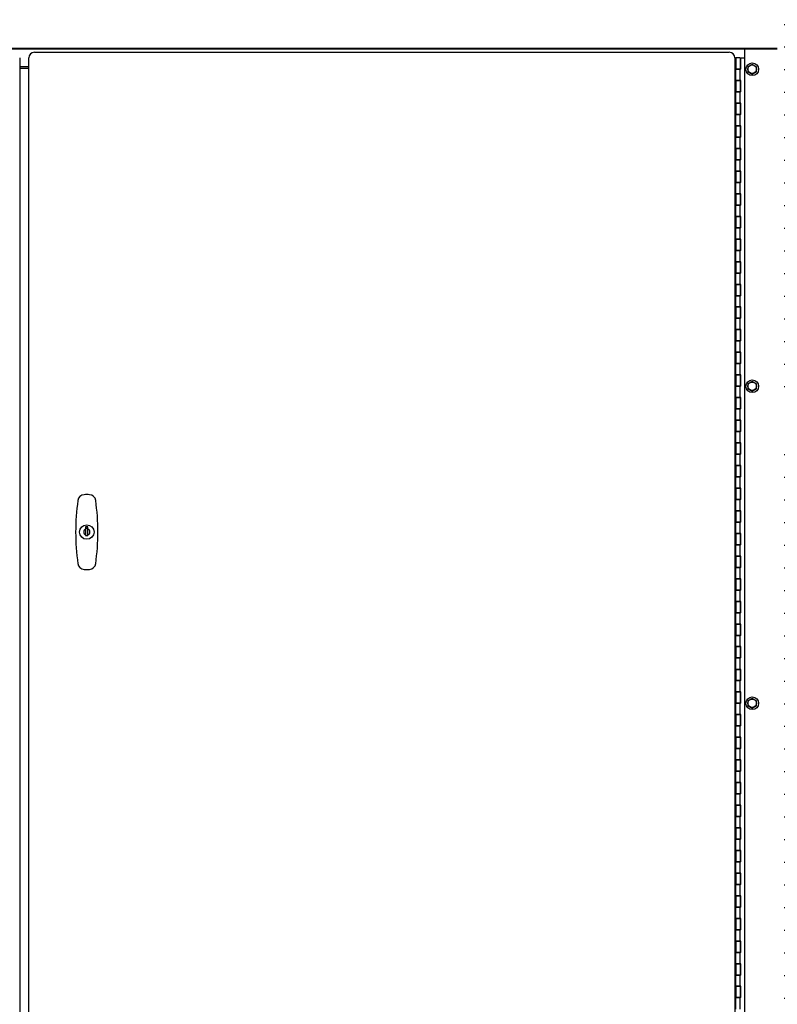
# Model space of a CAD drawing. Extents: x -2 to 219, y -8 to 280.
# Drawn here: x 23 to 34, y 130 to 144 of the extents above; entities that cross this region are included whole.
import ezdxf

# ---------------------------------------------------------------- set-up
doc = ezdxf.new("R2010")
doc.units = 0
doc.header["$LTSCALE"] = 10
doc.header["$MEASUREMENT"] = 0
doc.header["$PDMODE"] = 35
doc.layers.get('Defpoints').update_dxf_attribs({"linetype": 'CONTINUOUS'})
doc.layers.add('CADdetails-7-VERYFINE', color=7, linetype='CONTINUOUS')
doc.layers.add('CADdetails-9-EXTRAFINE', color=9, linetype='CONTINUOUS')
doc.styles.add('CADdetails-DIMENSIONS', font='ARIALN.TTF', dxfattribs={"height": 2.38})
doc.dimstyles.new('CADdetails-LEADER', dxfattribs={"dimtxt": 2.38, "dimasz": 2.38, "dimexe": 0.5, "dimexo": 1.5, "dimgap": 1, "dimtad": 0, "dimzin": 0, "dimdsep": 46, "dimtxsty": 'CADdetails-DIMENSIONS', "dimcen": 1, "dimclrd": 256, "dimclre": 256, "dimclrt": 256, "dimadec": 0, "dimazin": 0, "dimtfac": 1, "dimtdec": 4, "dimtofl": 0, "dimtmove": 0, "dimatfit": 3, "dimfxl": 1, "dimtolj": 1, "dimtzin": 0, "dimarcsym": 0})

# ---------------------------------------------------------------- blocks, each defined once
blk = doc.blocks.new('*D8')
at = {"layer": 'CADdetails-7-VERYFINE', "lineweight": -2, "transparency": 16777216}
for p, q in [((7.416, 153.803), (7.416, 156.183)), ((32.28, 151.423), (6.916, 151.423)), ((5.916, 127.572), (6.916, 127.572)), ((7.416, 125.192), (7.416, 122.812))]:
    blk.add_line(p, q, dxfattribs=at)
at = {"layer": 'CADdetails-7-VERYFINE', "transparency": 16777216}
for points in [[(7.019, 153.803), (7.813, 153.803), (7.416, 151.423)], [(7.019, 125.192), (7.813, 125.192), (7.416, 127.572)]]:
    blk.add_solid(points, dxfattribs=at)
at = {"layer": 'Defpoints', "color": 0, "transparency": 16777216}
for p in [(7.416, 151.423), (33.78, 151.423), (7.416, 127.572)]:
    blk.add_point(p, dxfattribs=at)
at = {"layer": 'CADdetails-7-VERYFINE', "transparency": 16777216, "insert": (7.416, 139.498), "char_height": 2.38, "attachment_point": 5, "rotation": 90, "style": 'CADdetails-DIMENSIONS'}
blk.add_mtext('\\A1;{\\H0.84034x;HEIGHT VARIES}', dxfattribs=at)

msp = doc.modelspace()

# ---------------------------------------------------------------- hatches: boundary and pattern name
at = {"layer": 'CADdetails-9-EXTRAFINE'}
h = msp.add_hatch(dxfattribs=at)
h.set_pattern_fill('ANSI37', color=256, scale=2.643185, angle=45)
h.set_pattern_definition([(90, (21.5102, 122.09785), (-0.3303982, 7e-17), []), (180, (21.5102, 122.09785), (-7e-17, -0.3303982), [])])
h.paths.add_polyline_path([(40.861, 137.712), (40.877, 137.918), (41.665, 137.854), (41.648, 137.648)], flags=17)
edge = h.paths.add_edge_path()
edge.add_arc((33.576, 197.766), 47.004, 271.0534, 281.6037)
edge.add_line((43.031, 151.722), (43.031, 138))
edge.add_line((43.031, 138), (42.329, 138))
edge.add_line((42.329, 138), (42.329, 137.862))
edge.add_line((42.329, 137.862), (41.85, 137.901))
edge.add_line((41.85, 137.901), (41.823, 137.572))
edge.add_line((41.823, 137.572), (42.329, 137.531))
edge.add_line((42.329, 137.531), (42.329, 137.34))
edge.add_line((42.329, 137.34), (43.031, 137.34))
edge.add_line((43.031, 137.34), (43.031, 129.947))
edge.add_line((43.031, 129.947), (34.581, 129.947))
edge.add_line((34.581, 129.947), (34.581, 137.981))
edge.add_line((34.581, 137.981), (41.439, 137.427))
edge.add_arc((41.442, 137.468), 0.0413, 265.3783, 355.3783)
edge.add_line((41.483, 137.465), (41.499, 137.66))
edge.add_line((41.499, 137.66), (40.861, 137.712))
edge.add_line((40.861, 137.712), (40.877, 137.918))
edge.add_line((40.877, 137.918), (41.516, 137.866))
edge.add_line((41.516, 137.866), (41.53, 138.041))
edge.add_arc((41.489, 138.044), 0.0413, 355.3783, 445.3783)
edge.add_line((41.492, 138.085), (34.581, 138.644))
edge.add_line((34.581, 138.644), (34.581, 144.261))
edge.add_arc((34.548, 144.261), 0.033, 360, 450)
edge.add_line((34.548, 144.294), (34.523, 144.294))
edge.add_line((34.523, 144.294), (34.523, 144.311))
edge.add_line((34.523, 144.311), (34.44, 144.311))
edge.add_line((34.44, 144.311), (34.44, 150.769))

# ---------------------------------------------------------------- linework, layer by layer
for p, q in [((12.51, 143.887), (34.482, 143.887)), ((12.51, 143.879), (34.482, 143.879)), ((23.645, 143.828), (33.78, 143.828)), ((34.003, 143.879), (34.003, 127.981)), ((23.43, 143.745), (23.43, 129.538)), ((23.562, 129.538), (23.562, 143.745)), ((33.862, 143.745), (33.879, 143.745)), ((33.862, 143.745), (33.862, 129.538)), ((33.879, 143.745), (33.879, 143.58)), ((33.941, 143.745), (33.879, 143.745)), ((33.941, 143.745), (33.941, 143.58)), ((33.941, 143.654), (33.951, 143.665)), ((33.951, 143.665), (33.941, 143.654)), ((33.951, 143.58), (33.951, 143.745)), ((33.951, 143.745), (34.003, 143.745)), ((23.562, 143.617), (23.43, 143.617)), ((23.43, 143.596), (23.562, 143.596)), ((33.868, 143.58), (33.868, 143.415)), ((33.868, 143.58), (33.879, 143.58)), ((33.941, 143.58), (33.879, 143.58)), ((33.879, 143.58), (33.941, 143.58)), ((33.879, 143.415), (33.879, 143.58)), ((33.941, 143.415), (33.941, 143.58)), ((33.951, 143.58), (33.941, 143.58)), ((34.116, 143.651), (34.054, 143.616)), ((34.054, 143.616), (34.054, 143.544)), ((34.054, 143.544), (34.116, 143.508)), ((34.178, 143.616), (34.116, 143.651)), ((34.116, 143.508), (34.178, 143.544)), ((34.178, 143.544), (34.178, 143.616)), ((33.868, 143.415), (33.879, 143.415)), ((33.879, 143.415), (33.879, 143.25)), ((33.941, 143.415), (33.879, 143.415)), ((33.879, 143.415), (33.941, 143.415)), ((33.941, 143.415), (33.941, 143.25)), ((33.951, 143.415), (33.941, 143.415)), ((33.951, 143.25), (33.951, 143.415)), ((33.868, 143.25), (33.879, 143.25)), ((33.868, 143.25), (33.868, 143.084)), ((33.941, 143.25), (33.879, 143.25)), ((33.879, 143.25), (33.941, 143.25)), ((33.879, 143.084), (33.879, 143.25)), ((33.941, 143.084), (33.941, 143.25)), ((33.951, 143.25), (33.941, 143.25)), ((33.868, 143.084), (33.879, 143.084)), ((33.879, 143.084), (33.879, 142.919)), ((33.941, 143.084), (33.879, 143.084)), ((33.879, 143.084), (33.941, 143.084)), ((33.941, 143.084), (33.941, 142.919)), ((33.951, 143.084), (33.941, 143.084)), ((33.951, 142.919), (33.951, 143.084)), ((33.868, 142.919), (33.879, 142.919)), ((33.868, 142.919), (33.868, 142.754)), ((33.941, 142.919), (33.879, 142.919)), ((33.879, 142.919), (33.941, 142.919)), ((33.879, 142.754), (33.879, 142.919)), ((33.941, 142.754), (33.941, 142.919)), ((33.951, 142.919), (33.941, 142.919)), ((33.868, 142.754), (33.879, 142.754)), ((33.879, 142.754), (33.879, 142.589)), ((33.941, 142.754), (33.879, 142.754)), ((33.879, 142.754), (33.941, 142.754)), ((33.941, 142.754), (33.941, 142.589)), ((33.951, 142.754), (33.941, 142.754)), ((33.951, 142.589), (33.951, 142.754)), ((33.868, 142.589), (33.879, 142.589)), ((33.868, 142.589), (33.868, 142.424)), ((33.941, 142.589), (33.879, 142.589)), ((33.879, 142.589), (33.941, 142.589)), ((33.879, 142.424), (33.879, 142.589)), ((33.941, 142.424), (33.941, 142.589)), ((33.951, 142.589), (33.941, 142.589)), ((33.868, 142.424), (33.879, 142.424)), ((33.879, 142.424), (33.879, 142.258)), ((33.941, 142.424), (33.879, 142.424)), ((33.879, 142.424), (33.941, 142.424)), ((33.941, 142.424), (33.941, 142.258)), ((33.951, 142.424), (33.941, 142.424)), ((33.951, 142.258), (33.951, 142.424)), ((33.868, 142.258), (33.879, 142.258)), ((33.868, 142.258), (33.868, 142.093)), ((33.941, 142.258), (33.879, 142.258)), ((33.879, 142.258), (33.941, 142.258)), ((33.879, 142.093), (33.879, 142.258)), ((33.941, 142.093), (33.941, 142.258)), ((33.951, 142.258), (33.941, 142.258)), ((33.868, 142.093), (33.879, 142.093)), ((33.879, 142.093), (33.879, 141.928)), ((33.941, 142.093), (33.879, 142.093)), ((33.879, 142.093), (33.941, 142.093)), ((33.941, 142.093), (33.941, 141.928)), ((33.951, 142.093), (33.941, 142.093)), ((33.951, 141.928), (33.951, 142.093)), ((33.868, 141.928), (33.879, 141.928)), ((33.868, 141.928), (33.868, 141.763)), ((33.941, 141.928), (33.879, 141.928)), ((33.879, 141.928), (33.941, 141.928)), ((33.879, 141.763), (33.879, 141.928)), ((33.941, 141.763), (33.941, 141.928)), ((33.951, 141.928), (33.941, 141.928)), ((33.868, 141.763), (33.879, 141.763)), ((33.879, 141.763), (33.879, 141.598)), ((33.941, 141.763), (33.879, 141.763)), ((33.879, 141.763), (33.941, 141.763)), ((33.941, 141.763), (33.941, 141.598)), ((33.951, 141.763), (33.941, 141.763)), ((33.951, 141.598), (33.951, 141.763)), ((33.868, 141.598), (33.879, 141.598)), ((33.868, 141.598), (33.868, 141.432)), ((33.941, 141.598), (33.879, 141.598)), ((33.879, 141.598), (33.941, 141.598)), ((33.879, 141.432), (33.879, 141.598)), ((33.941, 141.432), (33.941, 141.598)), ((33.951, 141.598), (33.941, 141.598)), ((33.868, 141.432), (33.879, 141.432)), ((33.879, 141.432), (33.879, 141.267)), ((33.941, 141.432), (33.879, 141.432)), ((33.879, 141.432), (33.941, 141.432)), ((33.941, 141.432), (33.941, 141.267)), ((33.951, 141.432), (33.941, 141.432)), ((33.951, 141.267), (33.951, 141.432)), ((33.868, 141.267), (33.879, 141.267)), ((33.868, 141.267), (33.868, 141.102)), ((33.941, 141.267), (33.879, 141.267)), ((33.879, 141.267), (33.941, 141.267)), ((33.879, 141.102), (33.879, 141.267)), ((33.941, 141.102), (33.941, 141.267)), ((33.951, 141.267), (33.941, 141.267)), ((33.868, 141.102), (33.879, 141.102)), ((33.879, 141.102), (33.879, 140.937)), ((33.941, 141.102), (33.879, 141.102)), ((33.879, 141.102), (33.941, 141.102)), ((33.941, 141.102), (33.941, 140.937)), ((33.951, 141.102), (33.941, 141.102)), ((33.951, 140.937), (33.951, 141.102)), ((33.868, 140.937), (33.879, 140.937)), ((33.868, 140.937), (33.868, 140.772)), ((33.941, 140.937), (33.879, 140.937)), ((33.879, 140.937), (33.941, 140.937)), ((33.879, 140.772), (33.879, 140.937)), ((33.941, 140.772), (33.941, 140.937)), ((33.951, 140.937), (33.941, 140.937)), ((33.868, 140.772), (33.879, 140.772)), ((33.879, 140.772), (33.879, 140.606)), ((33.941, 140.772), (33.879, 140.772)), ((33.879, 140.772), (33.941, 140.772)), ((33.941, 140.772), (33.941, 140.606)), ((33.951, 140.772), (33.941, 140.772)), ((33.951, 140.606), (33.951, 140.772)), ((33.868, 140.606), (33.879, 140.606)), ((33.868, 140.606), (33.868, 140.441)), ((33.941, 140.606), (33.879, 140.606)), ((33.879, 140.606), (33.941, 140.606)), ((33.879, 140.441), (33.879, 140.606)), ((33.941, 140.441), (33.941, 140.606)), ((33.951, 140.606), (33.941, 140.606)), ((33.868, 140.441), (33.879, 140.441)), ((33.879, 140.441), (33.879, 140.276)), ((33.941, 140.441), (33.879, 140.441)), ((33.879, 140.441), (33.941, 140.441)), ((33.941, 140.441), (33.941, 140.276)), ((33.951, 140.441), (33.941, 140.441)), ((33.951, 140.276), (33.951, 140.441)), ((33.868, 140.276), (33.879, 140.276)), ((33.868, 140.276), (33.868, 140.111)), ((33.941, 140.276), (33.879, 140.276)), ((33.879, 140.276), (33.941, 140.276)), ((33.879, 140.111), (33.879, 140.276)), ((33.941, 140.111), (33.941, 140.276)), ((33.951, 140.276), (33.941, 140.276)), ((33.868, 140.111), (33.879, 140.111)), ((33.879, 140.111), (33.879, 139.946)), ((33.941, 140.111), (33.879, 140.111)), ((33.879, 140.111), (33.941, 140.111)), ((33.941, 140.111), (33.941, 139.946)), ((33.951, 140.111), (33.941, 140.111)), ((33.951, 139.946), (33.951, 140.111)), ((33.868, 139.946), (33.879, 139.946)), ((33.868, 139.946), (33.868, 139.78)), ((33.941, 139.946), (33.879, 139.946)), ((33.879, 139.946), (33.941, 139.946)), ((33.879, 139.78), (33.879, 139.946)), ((33.941, 139.78), (33.941, 139.946)), ((33.951, 139.946), (33.941, 139.946)), ((33.868, 139.78), (33.879, 139.78)), ((33.879, 139.78), (33.879, 139.615)), ((33.941, 139.78), (33.879, 139.78)), ((33.879, 139.78), (33.941, 139.78)), ((33.941, 139.78), (33.941, 139.615)), ((33.951, 139.78), (33.941, 139.78)), ((33.951, 139.615), (33.951, 139.78)), ((33.868, 139.615), (33.879, 139.615)), ((33.868, 139.615), (33.868, 139.45)), ((33.941, 139.615), (33.879, 139.615)), ((33.879, 139.615), (33.941, 139.615)), ((33.879, 139.45), (33.879, 139.615)), ((33.941, 139.45), (33.941, 139.615)), ((33.951, 139.615), (33.941, 139.615)), ((33.868, 139.45), (33.879, 139.45)), ((33.879, 139.45), (33.879, 139.285)), ((33.941, 139.45), (33.879, 139.45)), ((33.879, 139.45), (33.941, 139.45)), ((33.941, 139.45), (33.941, 139.285)), ((33.951, 139.45), (33.941, 139.45)), ((33.951, 139.285), (33.951, 139.45)), ((33.868, 139.285), (33.879, 139.285)), ((33.868, 139.285), (33.868, 139.12)), ((33.941, 139.285), (33.879, 139.285)), ((33.879, 139.285), (33.941, 139.285)), ((33.879, 139.12), (33.879, 139.285)), ((33.941, 139.12), (33.941, 139.285)), ((33.951, 139.285), (33.941, 139.285)), ((33.868, 139.12), (33.879, 139.12)), ((33.879, 139.12), (33.879, 138.954)), ((33.941, 139.12), (33.879, 139.12)), ((33.879, 139.12), (33.941, 139.12)), ((33.941, 139.12), (33.941, 138.954)), ((33.951, 139.12), (33.941, 139.12)), ((33.951, 138.954), (33.951, 139.12)), ((33.868, 138.954), (33.879, 138.954)), ((33.868, 138.954), (33.868, 138.789)), ((33.941, 138.954), (33.879, 138.954)), ((33.879, 138.954), (33.941, 138.954)), ((33.879, 138.789), (33.879, 138.954)), ((33.941, 138.789), (33.941, 138.954)), ((33.951, 138.954), (33.941, 138.954)), ((34.116, 139.026), (34.054, 138.99)), ((34.054, 138.99), (34.054, 138.919)), ((34.178, 138.99), (34.116, 139.026)), ((34.178, 138.919), (34.178, 138.99)), ((33.868, 138.789), (33.879, 138.789)), ((33.879, 138.789), (33.879, 138.624)), ((33.941, 138.789), (33.879, 138.789)), ((33.879, 138.789), (33.941, 138.789)), ((33.941, 138.789), (33.941, 138.624)), ((33.951, 138.789), (33.941, 138.789)), ((33.951, 138.624), (33.951, 138.789)), ((34.054, 138.919), (34.116, 138.883)), ((34.116, 138.883), (34.178, 138.919)), ((33.868, 138.624), (33.879, 138.624)), ((33.868, 138.624), (33.868, 138.459)), ((33.941, 138.624), (33.879, 138.624)), ((33.879, 138.624), (33.941, 138.624)), ((33.879, 138.459), (33.879, 138.624)), ((33.941, 138.459), (33.941, 138.624)), ((33.951, 138.624), (33.941, 138.624)), ((33.868, 138.459), (33.879, 138.459)), ((33.879, 138.459), (33.879, 138.294)), ((33.941, 138.459), (33.879, 138.459)), ((33.879, 138.459), (33.941, 138.459)), ((33.941, 138.459), (33.941, 138.294)), ((33.951, 138.459), (33.941, 138.459)), ((33.951, 138.294), (33.951, 138.459)), ((33.868, 138.294), (33.879, 138.294)), ((33.868, 138.294), (33.868, 138.128)), ((33.941, 138.294), (33.879, 138.294)), ((33.879, 138.294), (33.941, 138.294)), ((33.879, 138.128), (33.879, 138.294)), ((33.941, 138.128), (33.941, 138.294)), ((33.951, 138.294), (33.941, 138.294)), ((33.868, 138.128), (33.879, 138.128)), ((33.879, 138.128), (33.879, 137.963)), ((33.941, 138.128), (33.879, 138.128)), ((33.879, 138.128), (33.941, 138.128)), ((33.941, 138.128), (33.941, 137.963)), ((33.951, 138.128), (33.941, 138.128)), ((33.951, 137.963), (33.951, 138.128)), ((33.868, 137.963), (33.879, 137.963)), ((33.868, 137.963), (33.868, 137.798)), ((33.868, 137.959), (33.879, 137.959)), ((33.941, 137.963), (33.879, 137.963)), ((33.879, 137.963), (33.941, 137.963)), ((33.879, 137.798), (33.879, 137.963)), ((33.941, 137.798), (33.941, 137.963)), ((33.951, 137.963), (33.941, 137.963)), ((33.868, 137.798), (33.879, 137.798)), ((33.879, 137.798), (33.879, 137.633)), ((33.941, 137.798), (33.879, 137.798)), ((33.879, 137.798), (33.941, 137.798)), ((33.941, 137.798), (33.941, 137.633)), ((33.951, 137.798), (33.941, 137.798)), ((33.951, 137.633), (33.951, 137.798)), ((33.868, 137.633), (33.879, 137.633)), ((33.868, 137.633), (33.868, 137.468)), ((33.941, 137.633), (33.879, 137.633)), ((33.879, 137.633), (33.941, 137.633)), ((33.879, 137.468), (33.879, 137.633)), ((33.941, 137.468), (33.941, 137.633)), ((33.951, 137.633), (33.941, 137.633)), ((33.868, 137.468), (33.879, 137.468)), ((33.879, 137.468), (33.879, 137.302)), ((33.941, 137.468), (33.879, 137.468)), ((33.879, 137.468), (33.941, 137.468)), ((33.941, 137.468), (33.941, 137.302)), ((33.951, 137.468), (33.941, 137.468)), ((33.951, 137.302), (33.951, 137.468)), ((33.868, 137.302), (33.879, 137.302)), ((33.868, 137.302), (33.868, 137.137)), ((33.941, 137.302), (33.879, 137.302)), ((33.879, 137.302), (33.941, 137.302)), ((33.879, 137.137), (33.879, 137.302)), ((33.941, 137.137), (33.941, 137.302)), ((33.951, 137.302), (33.941, 137.302)), ((33.868, 137.137), (33.879, 137.137)), ((33.879, 137.137), (33.879, 136.972)), ((33.941, 137.137), (33.879, 137.137)), ((33.879, 137.137), (33.941, 137.137)), ((33.941, 137.137), (33.941, 136.972)), ((33.951, 137.137), (33.941, 137.137)), ((33.951, 136.972), (33.951, 137.137)), ((33.868, 136.972), (33.879, 136.972)), ((33.868, 136.972), (33.868, 136.807)), ((33.941, 136.972), (33.879, 136.972)), ((33.879, 136.972), (33.941, 136.972)), ((33.879, 136.807), (33.879, 136.972)), ((33.941, 136.807), (33.941, 136.972)), ((33.951, 136.972), (33.941, 136.972)), ((24.392, 136.905), (24.392, 136.87)), ((24.425, 136.905), (24.392, 136.905)), ((24.392, 136.87), (24.392, 136.868)), ((24.392, 136.868), (24.392, 136.865)), ((24.392, 136.865), (24.392, 136.863)), ((24.392, 136.863), (24.392, 136.861)), ((24.392, 136.861), (24.392, 136.86)), ((24.392, 136.86), (24.392, 136.858)), ((24.392, 136.858), (24.392, 136.857)), ((24.392, 136.857), (24.392, 136.855)), ((24.392, 136.855), (24.392, 136.854)), ((24.392, 136.854), (24.392, 136.852)), ((24.392, 136.852), (24.392, 136.851)), ((24.392, 136.851), (24.392, 136.85)), ((24.392, 136.85), (24.392, 136.849)), ((24.392, 136.849), (24.392, 136.848)), ((24.392, 136.848), (24.392, 136.847)), ((24.392, 136.847), (24.392, 136.846)), ((24.392, 136.846), (24.392, 136.845)), ((24.392, 136.845), (24.392, 136.844)), ((24.392, 136.844), (24.392, 136.844)), ((24.392, 136.844), (24.392, 136.843)), ((24.392, 136.843), (24.392, 136.842)), ((24.392, 136.842), (24.392, 136.841)), ((24.392, 136.841), (24.392, 136.841)), ((24.392, 136.841), (24.392, 136.84)), ((24.392, 136.84), (24.392, 136.839)), ((24.392, 136.839), (24.392, 136.839)), ((24.392, 136.839), (24.392, 136.838)), ((24.392, 136.838), (24.392, 136.837)), ((24.392, 136.837), (24.392, 136.837)), ((24.392, 136.837), (24.392, 136.836)), ((24.392, 136.836), (24.392, 136.836)), ((24.392, 136.836), (24.392, 136.835)), ((24.392, 136.835), (24.392, 136.835)), ((24.392, 136.835), (24.392, 136.834)), ((24.392, 136.834), (24.392, 136.834)), ((24.392, 136.834), (24.392, 136.833)), ((24.392, 136.833), (24.392, 136.832)), ((24.392, 136.832), (24.392, 136.832)), ((24.392, 136.832), (24.392, 136.831)), ((24.392, 136.831), (24.392, 136.831)), ((24.392, 136.831), (24.392, 136.83)), ((24.392, 136.83), (24.392, 136.83)), ((24.392, 136.83), (24.392, 136.83)), ((24.392, 136.83), (24.392, 136.829)), ((24.392, 136.829), (24.392, 136.829)), ((24.392, 136.829), (24.392, 136.828)), ((24.392, 136.828), (24.392, 136.828)), ((24.392, 136.828), (24.392, 136.827)), ((24.392, 136.827), (24.392, 136.827)), ((24.392, 136.827), (24.392, 136.826)), ((24.392, 136.826), (24.392, 136.826)), ((24.392, 136.826), (24.392, 136.825)), ((24.392, 136.825), (24.392, 136.825)), ((24.392, 136.825), (24.392, 136.824)), ((24.392, 136.824), (24.392, 136.824)), ((24.392, 136.824), (24.392, 136.823)), ((24.392, 136.823), (24.392, 136.823)), ((24.392, 136.823), (24.392, 136.822)), ((24.392, 136.822), (24.392, 136.822)), ((24.392, 136.822), (24.392, 136.821)), ((24.392, 136.821), (24.392, 136.821)), ((24.392, 136.821), (24.392, 136.82)), ((24.392, 136.82), (24.392, 136.82)), ((24.392, 136.82), (24.392, 136.819)), ((24.392, 136.819), (24.392, 136.819)), ((24.392, 136.819), (24.392, 136.818)), ((24.392, 136.818), (24.392, 136.817)), ((24.392, 136.817), (24.392, 136.817)), ((24.392, 136.817), (24.392, 136.816)), ((24.392, 136.816), (24.392, 136.816)), ((24.392, 136.816), (24.392, 136.815)), ((24.392, 136.815), (24.392, 136.814)), ((24.392, 136.814), (24.392, 136.813)), ((24.392, 136.813), (24.392, 136.813)), ((24.392, 136.813), (24.392, 136.812)), ((24.392, 136.812), (24.392, 136.811)), ((24.392, 136.811), (24.392, 136.81)), ((24.392, 136.81), (24.392, 136.81)), ((24.392, 136.81), (24.392, 136.809)), ((24.392, 136.809), (24.392, 136.808)), ((24.392, 136.808), (24.392, 136.807)), ((24.392, 136.807), (24.392, 136.806)), ((24.392, 136.806), (24.392, 136.805)), ((24.392, 136.805), (24.392, 136.804)), ((24.392, 136.804), (24.392, 136.802)), ((24.392, 136.802), (24.392, 136.801)), ((24.392, 136.801), (24.392, 136.8)), ((24.392, 136.8), (24.392, 136.798)), ((24.392, 136.798), (24.392, 136.797)), ((24.392, 136.797), (24.392, 136.795)), ((24.392, 136.795), (24.392, 136.793)), ((24.392, 136.793), (24.392, 136.792)), ((24.392, 136.792), (24.392, 136.789)), ((24.392, 136.789), (24.392, 136.787)), ((24.392, 136.787), (24.392, 136.785)), ((24.392, 136.785), (24.392, 136.775)), ((24.392, 136.775), (24.425, 136.775)), ((24.425, 136.87), (24.425, 136.905)), ((24.425, 136.868), (24.425, 136.87)), ((24.425, 136.865), (24.425, 136.868)), ((24.425, 136.863), (24.425, 136.865)), ((24.425, 136.861), (24.425, 136.863)), ((24.425, 136.86), (24.425, 136.861)), ((24.425, 136.858), (24.425, 136.86)), ((24.425, 136.857), (24.425, 136.858)), ((24.425, 136.855), (24.425, 136.857)), ((24.425, 136.854), (24.425, 136.855)), ((24.425, 136.852), (24.425, 136.854)), ((24.425, 136.851), (24.425, 136.852)), ((24.425, 136.85), (24.425, 136.851)), ((24.425, 136.849), (24.425, 136.85)), ((24.425, 136.848), (24.425, 136.849)), ((24.425, 136.847), (24.425, 136.848)), ((24.425, 136.846), (24.425, 136.847)), ((24.425, 136.845), (24.425, 136.846)), ((24.425, 136.844), (24.425, 136.845)), ((24.425, 136.843), (24.425, 136.844)), ((24.425, 136.844), (24.425, 136.844)), ((24.425, 136.842), (24.425, 136.843)), ((24.425, 136.841), (24.425, 136.842)), ((24.425, 136.84), (24.425, 136.841)), ((24.425, 136.841), (24.425, 136.841)), ((24.425, 136.839), (24.425, 136.84)), ((24.425, 136.838), (24.425, 136.839)), ((24.425, 136.839), (24.425, 136.839)), ((24.425, 136.837), (24.425, 136.838)), ((24.425, 136.836), (24.425, 136.837)), ((24.425, 136.837), (24.425, 136.837)), ((24.425, 136.835), (24.425, 136.836)), ((24.425, 136.836), (24.425, 136.836)), ((24.425, 136.834), (24.425, 136.835)), ((24.425, 136.835), (24.425, 136.835)), ((24.425, 136.833), (24.425, 136.834)), ((24.425, 136.834), (24.425, 136.834)), ((24.425, 136.832), (24.425, 136.833)), ((24.425, 136.831), (24.425, 136.832)), ((24.425, 136.832), (24.425, 136.832)), ((24.425, 136.83), (24.425, 136.831)), ((24.425, 136.831), (24.425, 136.831)), ((24.425, 136.829), (24.425, 136.83)), ((24.425, 136.83), (24.425, 136.83)), ((24.425, 136.83), (24.425, 136.83)), ((24.425, 136.828), (24.425, 136.829)), ((24.425, 136.829), (24.425, 136.829)), ((24.425, 136.827), (24.425, 136.828)), ((24.425, 136.828), (24.425, 136.828)), ((24.425, 136.826), (24.425, 136.827)), ((24.425, 136.827), (24.425, 136.827)), ((24.425, 136.825), (24.425, 136.826)), ((24.425, 136.826), (24.425, 136.826)), ((24.425, 136.824), (24.425, 136.825)), ((24.425, 136.825), (24.425, 136.825)), ((24.425, 136.823), (24.425, 136.824)), ((24.425, 136.824), (24.425, 136.824)), ((24.425, 136.822), (24.425, 136.823)), ((24.425, 136.823), (24.425, 136.823)), ((24.425, 136.821), (24.425, 136.822)), ((24.425, 136.822), (24.425, 136.822)), ((24.425, 136.82), (24.425, 136.821)), ((24.425, 136.821), (24.425, 136.821)), ((24.425, 136.819), (24.425, 136.82)), ((24.425, 136.82), (24.425, 136.82)), ((24.425, 136.818), (24.425, 136.819)), ((24.425, 136.819), (24.425, 136.819)), ((24.425, 136.817), (24.425, 136.818)), ((24.425, 136.816), (24.425, 136.817)), ((24.425, 136.817), (24.425, 136.817)), ((24.425, 136.815), (24.425, 136.816)), ((24.425, 136.816), (24.425, 136.816)), ((24.425, 136.814), (24.425, 136.815)), ((24.425, 136.813), (24.425, 136.814)), ((24.425, 136.812), (24.425, 136.813)), ((24.425, 136.813), (24.425, 136.813)), ((24.425, 136.811), (24.425, 136.812)), ((24.425, 136.81), (24.425, 136.811)), ((24.425, 136.809), (24.425, 136.81)), ((24.425, 136.81), (24.425, 136.81)), ((24.425, 136.808), (24.425, 136.809)), ((24.425, 136.807), (24.425, 136.808)), ((24.425, 136.806), (24.425, 136.807)), ((24.425, 136.805), (24.425, 136.806)), ((24.425, 136.804), (24.425, 136.805)), ((24.425, 136.802), (24.425, 136.804)), ((24.425, 136.801), (24.425, 136.802)), ((24.425, 136.8), (24.425, 136.801)), ((24.425, 136.798), (24.425, 136.8)), ((24.425, 136.797), (24.425, 136.798)), ((24.425, 136.795), (24.425, 136.797)), ((24.425, 136.793), (24.425, 136.795)), ((24.425, 136.792), (24.425, 136.793)), ((24.425, 136.789), (24.425, 136.792)), ((24.425, 136.787), (24.425, 136.789)), ((24.425, 136.785), (24.425, 136.787)), ((24.425, 136.775), (24.425, 136.785)), ((33.868, 136.807), (33.879, 136.807)), ((33.879, 136.807), (33.879, 136.642)), ((33.941, 136.807), (33.879, 136.807)), ((33.879, 136.807), (33.941, 136.807)), ((33.941, 136.807), (33.941, 136.642)), ((33.951, 136.807), (33.941, 136.807)), ((33.951, 136.642), (33.951, 136.807)), ((33.868, 136.642), (33.879, 136.642)), ((33.868, 136.642), (33.868, 136.476)), ((33.941, 136.642), (33.879, 136.642)), ((33.879, 136.642), (33.941, 136.642)), ((33.879, 136.476), (33.879, 136.642)), ((33.941, 136.476), (33.941, 136.642)), ((33.951, 136.642), (33.941, 136.642)), ((33.868, 136.476), (33.879, 136.476)), ((33.879, 136.476), (33.879, 136.311)), ((33.941, 136.476), (33.879, 136.476)), ((33.879, 136.476), (33.941, 136.476)), ((33.941, 136.476), (33.941, 136.311)), ((33.951, 136.476), (33.941, 136.476)), ((33.951, 136.311), (33.951, 136.476)), ((33.868, 136.311), (33.879, 136.311)), ((33.868, 136.311), (33.868, 136.146)), ((33.941, 136.311), (33.879, 136.311)), ((33.879, 136.311), (33.941, 136.311)), ((33.879, 136.146), (33.879, 136.311)), ((33.941, 136.146), (33.941, 136.311)), ((33.951, 136.311), (33.941, 136.311)), ((33.868, 136.146), (33.879, 136.146)), ((33.879, 136.146), (33.879, 135.981)), ((33.941, 136.146), (33.879, 136.146)), ((33.879, 136.146), (33.941, 136.146)), ((33.941, 136.146), (33.941, 135.981)), ((33.951, 136.146), (33.941, 136.146)), ((33.951, 135.981), (33.951, 136.146)), ((33.868, 135.981), (33.879, 135.981)), ((33.868, 135.981), (33.868, 135.816)), ((33.941, 135.981), (33.879, 135.981)), ((33.879, 135.981), (33.941, 135.981)), ((33.879, 135.816), (33.879, 135.981)), ((33.941, 135.816), (33.941, 135.981)), ((33.951, 135.981), (33.941, 135.981)), ((33.868, 135.816), (33.879, 135.816)), ((33.879, 135.816), (33.879, 135.65)), ((33.941, 135.816), (33.879, 135.816)), ((33.879, 135.816), (33.941, 135.816)), ((33.941, 135.816), (33.941, 135.65)), ((33.951, 135.816), (33.941, 135.816)), ((33.951, 135.65), (33.951, 135.816)), ((33.868, 135.65), (33.879, 135.65)), ((33.868, 135.65), (33.868, 135.485)), ((33.941, 135.65), (33.879, 135.65)), ((33.879, 135.65), (33.941, 135.65)), ((33.879, 135.485), (33.879, 135.65)), ((33.941, 135.485), (33.941, 135.65)), ((33.951, 135.65), (33.941, 135.65)), ((33.868, 135.485), (33.879, 135.485)), ((33.879, 135.485), (33.879, 135.32)), ((33.941, 135.485), (33.879, 135.485)), ((33.879, 135.485), (33.941, 135.485)), ((33.941, 135.485), (33.941, 135.32)), ((33.951, 135.485), (33.941, 135.485)), ((33.951, 135.32), (33.951, 135.485)), ((33.868, 135.32), (33.879, 135.32)), ((33.868, 135.32), (33.868, 135.155)), ((33.941, 135.32), (33.879, 135.32)), ((33.879, 135.32), (33.941, 135.32)), ((33.879, 135.155), (33.879, 135.32)), ((33.941, 135.155), (33.941, 135.32)), ((33.951, 135.32), (33.941, 135.32)), ((33.868, 135.155), (33.879, 135.155)), ((33.879, 135.155), (33.879, 134.99)), ((33.941, 135.155), (33.879, 135.155)), ((33.879, 135.155), (33.941, 135.155)), ((33.941, 135.155), (33.941, 134.99)), ((33.951, 135.155), (33.941, 135.155)), ((33.951, 134.99), (33.951, 135.155)), ((33.868, 134.99), (33.879, 134.99)), ((33.868, 134.99), (33.868, 134.824)), ((33.941, 134.99), (33.879, 134.99)), ((33.879, 134.99), (33.941, 134.99)), ((33.879, 134.824), (33.879, 134.99)), ((33.941, 134.824), (33.941, 134.99)), ((33.951, 134.99), (33.941, 134.99)), ((33.879, 134.882), (33.868, 134.882)), ((33.868, 134.824), (33.879, 134.824)), ((33.879, 134.824), (33.879, 134.659)), ((33.941, 134.824), (33.879, 134.824)), ((33.879, 134.824), (33.941, 134.824)), ((33.941, 134.824), (33.941, 134.659)), ((33.951, 134.824), (33.941, 134.824)), ((33.951, 134.659), (33.951, 134.824)), ((33.868, 134.659), (33.879, 134.659)), ((33.868, 134.659), (33.868, 134.494)), ((33.941, 134.659), (33.879, 134.659)), ((33.879, 134.659), (33.941, 134.659)), ((33.879, 134.494), (33.879, 134.659)), ((33.941, 134.494), (33.941, 134.659)), ((33.951, 134.659), (33.941, 134.659)), ((33.868, 134.494), (33.879, 134.494)), ((33.879, 134.494), (33.879, 134.329)), ((33.941, 134.494), (33.879, 134.494)), ((33.879, 134.494), (33.941, 134.494)), ((33.941, 134.494), (33.941, 134.329)), ((33.951, 134.494), (33.941, 134.494)), ((33.951, 134.329), (33.951, 134.494)), ((33.868, 134.329), (33.879, 134.329)), ((33.868, 134.329), (33.868, 134.164)), ((33.941, 134.329), (33.879, 134.329)), ((33.879, 134.329), (33.941, 134.329)), ((33.879, 134.164), (33.879, 134.329)), ((33.941, 134.164), (33.941, 134.329)), ((33.951, 134.329), (33.941, 134.329)), ((34.116, 134.4), (34.054, 134.365)), ((34.054, 134.365), (34.054, 134.293)), ((34.178, 134.365), (34.116, 134.4)), ((34.178, 134.293), (34.178, 134.365)), ((34.054, 134.293), (34.116, 134.257)), ((34.116, 134.257), (34.178, 134.293)), ((33.868, 134.164), (33.879, 134.164)), ((33.879, 134.164), (33.879, 133.998)), ((33.941, 134.164), (33.879, 134.164)), ((33.879, 134.164), (33.941, 134.164)), ((33.941, 134.164), (33.941, 133.998)), ((33.951, 134.164), (33.941, 134.164)), ((33.951, 133.998), (33.951, 134.164)), ((33.868, 133.998), (33.879, 133.998)), ((33.868, 133.998), (33.868, 133.833)), ((33.941, 133.998), (33.879, 133.998)), ((33.879, 133.998), (33.941, 133.998)), ((33.879, 133.833), (33.879, 133.998)), ((33.941, 133.833), (33.941, 133.998)), ((33.951, 133.998), (33.941, 133.998)), ((33.868, 133.891), (33.879, 133.891)), ((33.868, 133.833), (33.879, 133.833)), ((33.879, 133.833), (33.879, 133.668)), ((33.941, 133.833), (33.879, 133.833)), ((33.879, 133.833), (33.941, 133.833)), ((33.941, 133.833), (33.941, 133.668)), ((33.951, 133.833), (33.941, 133.833)), ((33.951, 133.668), (33.951, 133.833)), ((33.868, 133.668), (33.879, 133.668)), ((33.868, 133.668), (33.868, 133.503)), ((33.941, 133.668), (33.879, 133.668)), ((33.879, 133.668), (33.941, 133.668)), ((33.879, 133.503), (33.879, 133.668)), ((33.941, 133.503), (33.941, 133.668)), ((33.951, 133.668), (33.941, 133.668)), ((33.868, 133.503), (33.879, 133.503)), ((33.879, 133.503), (33.879, 133.338)), ((33.941, 133.503), (33.879, 133.503)), ((33.879, 133.503), (33.941, 133.503)), ((33.941, 133.503), (33.941, 133.338)), ((33.951, 133.503), (33.941, 133.503)), ((33.951, 133.338), (33.951, 133.503)), ((33.868, 133.338), (33.879, 133.338)), ((33.868, 133.338), (33.868, 133.172)), ((33.941, 133.338), (33.879, 133.338)), ((33.879, 133.338), (33.941, 133.338)), ((33.879, 133.172), (33.879, 133.338)), ((33.941, 133.172), (33.941, 133.338)), ((33.951, 133.338), (33.941, 133.338)), ((33.868, 133.172), (33.879, 133.172)), ((33.879, 133.172), (33.879, 133.007)), ((33.941, 133.172), (33.879, 133.172)), ((33.879, 133.172), (33.941, 133.172)), ((33.941, 133.172), (33.941, 133.007)), ((33.951, 133.172), (33.941, 133.172)), ((33.951, 133.007), (33.951, 133.172)), ((33.868, 133.007), (33.879, 133.007)), ((33.868, 133.007), (33.868, 132.842)), ((33.941, 133.007), (33.879, 133.007)), ((33.879, 133.007), (33.941, 133.007)), ((33.879, 132.842), (33.879, 133.007)), ((33.941, 132.842), (33.941, 133.007)), ((33.951, 133.007), (33.941, 133.007)), ((33.868, 132.842), (33.879, 132.842)), ((33.879, 132.842), (33.879, 132.677)), ((33.941, 132.842), (33.879, 132.842)), ((33.879, 132.842), (33.941, 132.842)), ((33.941, 132.842), (33.941, 132.677)), ((33.951, 132.842), (33.941, 132.842)), ((33.951, 132.677), (33.951, 132.842)), ((33.868, 132.677), (33.879, 132.677)), ((33.868, 132.677), (33.868, 132.512)), ((33.941, 132.677), (33.879, 132.677)), ((33.879, 132.677), (33.941, 132.677)), ((33.879, 132.512), (33.879, 132.677)), ((33.941, 132.512), (33.941, 132.677)), ((33.951, 132.677), (33.941, 132.677)), ((33.868, 132.512), (33.879, 132.512)), ((33.879, 132.512), (33.879, 132.346)), ((33.941, 132.512), (33.879, 132.512)), ((33.879, 132.512), (33.941, 132.512)), ((33.941, 132.512), (33.941, 132.346)), ((33.951, 132.512), (33.941, 132.512)), ((33.951, 132.346), (33.951, 132.512)), ((33.868, 132.346), (33.879, 132.346)), ((33.868, 132.346), (33.868, 132.181)), ((33.941, 132.346), (33.879, 132.346)), ((33.879, 132.346), (33.941, 132.346)), ((33.879, 132.181), (33.879, 132.346)), ((33.941, 132.181), (33.941, 132.346)), ((33.951, 132.346), (33.941, 132.346)), ((33.868, 132.181), (33.879, 132.181)), ((33.879, 132.181), (33.879, 132.016)), ((33.941, 132.181), (33.879, 132.181)), ((33.879, 132.181), (33.941, 132.181)), ((33.941, 132.181), (33.941, 132.016)), ((33.951, 132.181), (33.941, 132.181)), ((33.951, 132.016), (33.951, 132.181)), ((33.868, 132.016), (33.879, 132.016)), ((33.868, 132.016), (33.868, 131.851)), ((33.941, 132.016), (33.879, 132.016)), ((33.879, 132.016), (33.941, 132.016)), ((33.879, 131.851), (33.879, 132.016)), ((33.941, 131.851), (33.941, 132.016)), ((33.951, 132.016), (33.941, 132.016)), ((33.868, 131.851), (33.879, 131.851)), ((33.879, 131.851), (33.879, 131.686)), ((33.941, 131.851), (33.879, 131.851)), ((33.879, 131.851), (33.941, 131.851)), ((33.941, 131.851), (33.941, 131.686)), ((33.951, 131.851), (33.941, 131.851)), ((33.951, 131.686), (33.951, 131.851)), ((33.868, 131.686), (33.879, 131.686)), ((33.868, 131.686), (33.868, 131.52)), ((33.941, 131.686), (33.879, 131.686)), ((33.879, 131.686), (33.941, 131.686)), ((33.879, 131.52), (33.879, 131.686)), ((33.941, 131.52), (33.941, 131.686)), ((33.951, 131.686), (33.941, 131.686)), ((33.868, 131.52), (33.879, 131.52)), ((33.879, 131.52), (33.879, 131.355)), ((33.941, 131.52), (33.879, 131.52)), ((33.879, 131.52), (33.941, 131.52)), ((33.941, 131.52), (33.941, 131.355)), ((33.951, 131.52), (33.941, 131.52)), ((33.951, 131.355), (33.951, 131.52)), ((33.868, 131.355), (33.879, 131.355)), ((33.868, 131.355), (33.868, 131.19)), ((33.941, 131.355), (33.879, 131.355)), ((33.879, 131.355), (33.941, 131.355)), ((33.879, 131.19), (33.879, 131.355)), ((33.941, 131.19), (33.941, 131.355)), ((33.951, 131.355), (33.941, 131.355)), ((33.868, 131.19), (33.879, 131.19)), ((33.879, 131.19), (33.879, 131.025)), ((33.941, 131.19), (33.879, 131.19)), ((33.879, 131.19), (33.941, 131.19)), ((33.941, 131.19), (33.941, 131.025)), ((33.951, 131.19), (33.941, 131.19)), ((33.951, 131.025), (33.951, 131.19)), ((33.868, 131.025), (33.879, 131.025)), ((33.868, 131.025), (33.868, 130.86)), ((33.941, 131.025), (33.879, 131.025)), ((33.879, 131.025), (33.941, 131.025)), ((33.879, 130.86), (33.879, 131.025)), ((33.941, 130.86), (33.941, 131.025)), ((33.951, 131.025), (33.941, 131.025)), ((33.868, 130.86), (33.879, 130.86)), ((33.879, 130.86), (33.879, 130.694)), ((33.941, 130.86), (33.879, 130.86)), ((33.879, 130.86), (33.941, 130.86)), ((33.941, 130.86), (33.941, 130.694)), ((33.951, 130.86), (33.941, 130.86)), ((33.951, 130.694), (33.951, 130.86)), ((33.868, 130.694), (33.879, 130.694)), ((33.868, 130.694), (33.868, 130.529)), ((33.941, 130.694), (33.879, 130.694)), ((33.879, 130.694), (33.941, 130.694)), ((33.879, 130.529), (33.879, 130.694)), ((33.941, 130.529), (33.941, 130.694)), ((33.951, 130.694), (33.941, 130.694)), ((33.868, 130.529), (33.879, 130.529)), ((33.879, 130.529), (33.879, 130.364)), ((33.941, 130.529), (33.879, 130.529)), ((33.879, 130.529), (33.941, 130.529)), ((33.941, 130.529), (33.941, 130.364)), ((33.951, 130.529), (33.941, 130.529)), ((33.951, 130.364), (33.951, 130.529)), ((33.868, 130.364), (33.879, 130.364)), ((33.868, 130.364), (33.868, 130.199)), ((33.941, 130.364), (33.879, 130.364)), ((33.879, 130.364), (33.941, 130.364)), ((33.879, 130.199), (33.879, 130.364)), ((33.941, 130.199), (33.941, 130.364)), ((33.951, 130.364), (33.941, 130.364)), ((33.868, 130.199), (33.879, 130.199)), ((33.879, 130.199), (33.879, 130.034)), ((33.941, 130.199), (33.879, 130.199)), ((33.879, 130.199), (33.941, 130.199)), ((33.941, 130.199), (33.941, 130.034)), ((33.951, 130.199), (33.941, 130.199)), ((33.951, 130.034), (33.951, 130.199)), ((33.868, 130.034), (33.879, 130.034)), ((33.868, 130.034), (33.868, 129.868)), ((33.941, 130.034), (33.879, 130.034)), ((33.879, 130.034), (33.941, 130.034)), ((33.879, 129.868), (33.879, 130.034)), ((33.941, 129.868), (33.941, 130.034)), ((33.951, 130.034), (33.941, 130.034))]:
    msp.add_line(p, q, dxfattribs=at)
for centre, radius in [((34.116, 143.58), 0.0925), ((34.116, 143.58), 0.0619), ((34.116, 143.58), 0.0619), ((34.116, 138.954), 0.0925), ((34.116, 138.954), 0.0619), ((34.116, 138.954), 0.0619), ((24.409, 136.827), 0.106), ((24.409, 136.827), 0.106), ((34.116, 134.329), 0.0925), ((34.116, 134.329), 0.0619), ((34.116, 134.329), 0.0619)]:
    msp.add_circle(centre, radius, dxfattribs=at)
for centre, radius, start, end in [((23.645, 143.745), 0.0826, 90, 180), ((33.78, 143.745), 0.0826, 0, 90), ((24.376, 137.275), 0.0976, 94.2335, 171.8434), ((24.409, 136.827), 0.546, 85.7665, 94.2335), ((24.442, 137.275), 0.0976, 8.1566, 85.7665), ((27.498, 136.827), 3.252, 171.8434, 188.1566), ((21.319, 136.827), 3.252, 351.8434, 8.1566), ((24.409, 136.827), 0.0455, 110.9248, 249.0752), ((24.409, 136.827), 0.0546, 72.6853, 107.3147), ((24.409, 136.827), 0.0514, 71.5754, 108.4246), ((24.409, 136.827), 0.0514, 251.5754, 288.4246), ((24.409, 136.827), 0.0455, 290.9248, 69.0752), ((24.376, 136.38), 0.0976, 188.1566, 265.7665), ((24.442, 136.38), 0.0976, 274.2335, 351.8434), ((24.409, 136.827), 0.546, 265.7665, 270), ((24.409, 136.827), 0.546, 270, 274.2335)]:
    msp.add_arc(centre, radius, start, end, dxfattribs=at)

# ---------------------------------------------------------------- dimensions: what is measured, and where the dimension line sits
at = {"layer": 'CADdetails-7-VERYFINE'}
dim = msp.add_linear_dim(base=(7.416, 151.423), p1=(7.416, 127.572), p2=(33.78, 151.423), angle=90, text='{\\H0.84034x;HEIGHT VARIES}', dimstyle='CADdetails-LEADER', dxfattribs=at)
dim.commit()
dim.dimension.update_dxf_attribs({"geometry": '*D8', "text_midpoint": (7.416, 139.498)})

doc.saveas('drawing.dxf')
